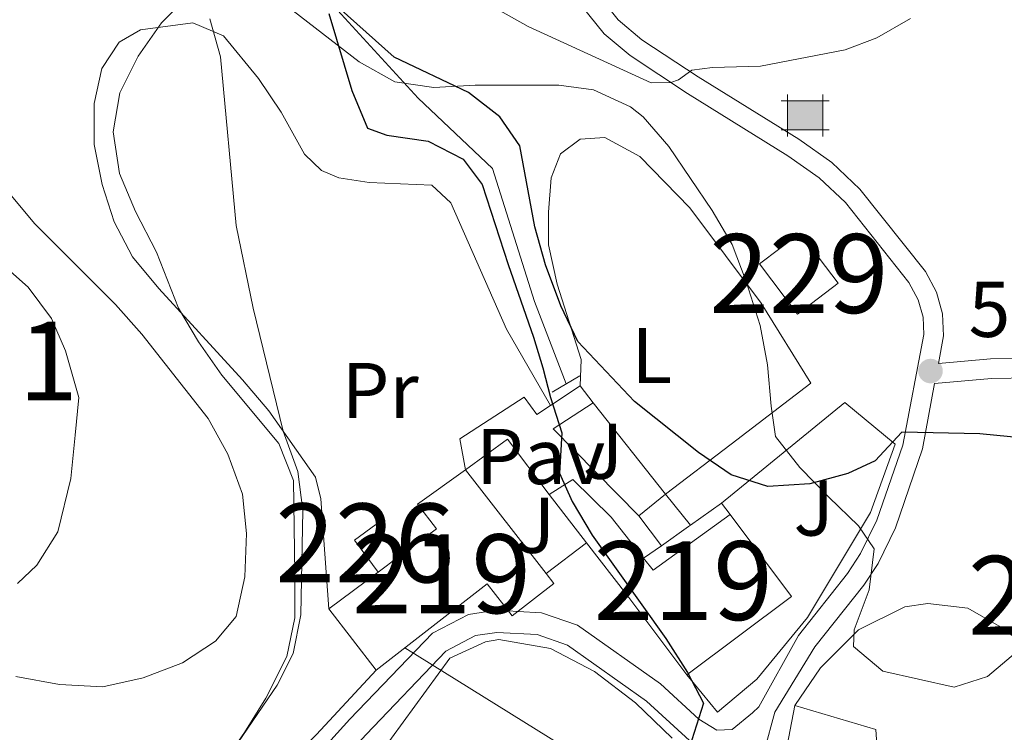
# Model space of a CAD drawing. Units: metres. Extents: x 593331 to 600187, y 4761456 to 4766179.
# Drawn here: x 597596 to 597721, y 4761690 to 4761780 of the extents above; entities that cross this region are included whole.
import ezdxf
from ezdxf.enums import TextEntityAlignment as Align

# ---------------------------------------------------------------- set-up
doc = ezdxf.new("R2010")
doc.units = ezdxf.units.M
doc.header["$MEASUREMENT"] = 0
for name, pattern in [('DGN Style 2', [85.505, 51.303, -34.202]), ('DGN Style 3', [119.707, 85.505, -34.202]), ('DGN Style 7', [171.01, 76.9545, -34.202, 25.6515, -34.202])]:
    doc.linetypes.add(name, pattern=pattern)
for name, color, linetype, lineweight in [('Nivel 11', 7, 'Continuous', 0), ('Nivel 15', 7, 'Continuous', 0), ('Nivel 16', 7, 'Continuous', 0), ('Nivel 20', 7, 'Continuous', 0), ('Nivel 21', 7, 'Continuous', 0), ('Nivel 25', 7, 'Continuous', 0), ('Nivel 26', 7, 'Continuous', 0), ('Nivel 32', 7, 'Continuous', 0), ('Nivel 35', 7, 'Continuous', 0), ('Nivel 36', 7, 'Continuous', 0), ('Nivel 37', 7, 'Continuous', 0), ('Nivel 4', 7, 'Continuous', 0), ('Nivel 41', 7, 'Continuous', 0), ('Nivel 48', 7, 'Continuous', 0), ('Nivel 5', 7, 'Continuous', 0), ('Nivel 52', 7, 'Continuous', 0), ('Nivel 57', 7, 'Continuous', 0), ('Nivel 61', 7, 'Continuous', 0), ('Nivel 7', 7, 'Continuous', 0)]:
    doc.layers.add(name, color=color, linetype=linetype, lineweight=lineweight)
doc.styles.add('Style-Arial', font='txt')
doc.styles.add('Style-Arial Narrow', font='txt')

# ---------------------------------------------------------------- blocks, each defined once
blk = doc.blocks.new('5CASET')
at = {"layer": 'Nivel 15', "linetype": 'Continuous', "lineweight": 0}
blk.add_hatch(color=203, dxfattribs=at).paths.add_polyline_path([(-22.39979135990143, -18.49982771277428), (-22.39979135990143, 18.39982861280441), (22.39979138970375, 18.39982861280441), (22.39979138970375, -18.49982771277428)])
at = {"layer": 'Nivel 15', "color": 1, "linetype": 'Continuous', "lineweight": 0}
for p, q in [((-22.39979135990143, 26.59975224733353), (-22.39979135990143, -26.59975227713585)), ((-22.39979135990143, 26.59975224733353), (-22.39979135990143, -26.59975227713585)), ((22.39979138970375, -26.59975227713585), (22.39979138970375, 26.59975224733353)), ((22.39979138970375, -26.59975227713585), (22.39979138970375, 26.59975224733353)), ((30.59971502423286, 18.39982861280441), (-30.499715924263, 18.39982861280441)), ((30.59971502423286, 18.39982861280441), (-30.499715924263, 18.39982861280441)), ((-30.499715924263, -18.49982771277428), (30.59971502423286, -18.49982771277428)), ((-30.499715924263, -18.49982771277428), (30.59971502423286, -18.49982771277428))]:
    blk.add_line(p, q, dxfattribs=at)
blk.add_3dface([(-22.39979135990143, -18.49982771277428), (22.39979138970375, -18.49982771277428), (22.39979138970375, 18.39982861280441), (-22.39979135990143, 18.39982861280441)], dxfattribs=at)
blk = doc.blocks.new('5PATER')
at = {"layer": 'Nivel 7', "linetype": 'Continuous', "lineweight": 0}
h = blk.add_hatch(color=51, dxfattribs=at)
edge = h.paths.add_edge_path()
edge.add_ellipse((0.01462775468826294, -0.05373352766036987), major_axis=(-10.95721237655889, -11.10700355671524), ratio=0.9994222409660316, start_angle=0, end_angle=360)

msp = doc.modelspace()

# ---------------------------------------------------------------- linework, layer by layer
at = {"layer": 'Nivel 11', "color": 142, "linetype": 'DGN Style 3', "lineweight": 13}
msp.add_polyline3d([(597496.8599999994, 4761956.08, 562.77), (597519.0199999996, 4761937.630000001, 561.88), (597549.6000000015, 4761904.640000001, 560), (597568.3299999982, 4761867.77, 556.58), (597582.9899999984, 4761836.91, 555), (597599.5300000012, 4761815.34, 553.51), (597619.879999999, 4761797.790000001, 551.28), (597634.4400000013, 4761783.76, 550), (597646.9499999993, 4761770.050000001, 549.11), (597656.3500000015, 4761761.140000001, 548.8100000000001), (597661.6900000013, 4761744.27, 548.8100000000001), (597665.6900000013, 4761733.82, 548.96)], dxfattribs=at)
at = {"layer": 'Nivel 15', "color": 51, "linetype": 'Continuous', "lineweight": 13, "extrusion": (-0.09638672165221648, 0.1238719977483563, 0.9876058566366288), "elevation": 532785.092446405, "flags": 128}
msp.add_lwpolyline([(-3395887.283845693, -3348922.826638302), (-3395887.283845697, -3348905.942749532)], dxfattribs=at)
at = {"layer": 'Nivel 15', "color": 51, "linetype": 'Continuous', "lineweight": 13, "extrusion": (-0.1378751484973138, 0.1783923697259113, 0.9742518184999284), "elevation": 767589.089932253, "flags": 128}
msp.add_lwpolyline([(-3384780.301033061, -3314391.975061916), (-3384780.301033065, -3314399.914293617)], dxfattribs=at)
at = {"layer": 'Nivel 15', "color": 51, "linetype": 'Continuous', "lineweight": 13, "extrusion": (-0.1749440109628265, 0.5497319017352483, 0.8168166435882572), "elevation": 2513558.970724125, "flags": 128}
msp.add_lwpolyline([(-2013519.766736768, -3557931.156096427), (-2013520.449290384, -3557928.937330877), (-2013531.884149671, -3557933.565537138)], dxfattribs=at)
at = {"layer": 'Nivel 15', "color": 51, "linetype": 'Continuous', "lineweight": 13, "extrusion": (0.05729137733536167, 0.04294093599895123, 0.9974335938289584), "elevation": 239267.7547723356, "flags": 128}
msp.add_lwpolyline([(3451790.172050297, -3325518.93006701), (3451777.200049682, -3325518.93006701), (3451777.190937746, -3325502.309413679)], dxfattribs=at)
at = {"layer": 'Nivel 15', "color": 1, "linetype": 'Continuous', "lineweight": 0, "elevation": 555.88, "flags": 128}
msp.add_lwpolyline([(597641.879999999, 4761709.949999999), (597638.879999999, 4761714.02), (597641.5599999987, 4761716), (597644.5500000007, 4761711.939999999)], dxfattribs=at)
at = {"layer": 'Nivel 15', "color": 51, "linetype": 'Continuous', "lineweight": 13, "extrusion": (-0.7986563498400373, -0.598992262380028, 0.05793362123192004), "elevation": -3329529.1551603, "flags": 128}
msp.add_lwpolyline([(-3450748.936000001, 193772.624227616), (-3450761.636, 193772.624227616), (-3450769.970000001, 193770.6909806067)], dxfattribs=at)
at = {"layer": 'Nivel 15', "color": 51, "linetype": 'Continuous', "lineweight": 13, "elevation": 557.87, "flags": 128}
for points in [[(597641.879999999, 4761709.949999999), (597644.4600000009, 4761711.869999999), (597644.5500000007, 4761711.939999999)], [(597635.6000000015, 4761705.279999999), (597641.879999999, 4761709.949999999)], [(597641.629999999, 4761697.529999999), (597635.6000000015, 4761705.279999999)]]:
    msp.add_lwpolyline(points, dxfattribs=at)
at = {"layer": 'Nivel 15', "color": 1, "linetype": 'Continuous', "lineweight": 0}
msp.add_polyline3d([(597695.0199999996, 4761742.68, 551.52), (597700.1999999993, 4761746.6, 552.02), (597695.379999999, 4761752.960000001, 552.6800000000001), (597690.2100000009, 4761749.050000001, 552.17), (597695.0199999996, 4761742.68, 551.52)], dxfattribs=at)
at = {"layer": 'Nivel 15', "color": 51, "linetype": 'Continuous', "lineweight": 13}
for points in [[(597644.5500000007, 4761711.939999999, 557.87), (597649.2600000016, 4761715.439999999, 557.87), (597646.8599999994, 4761718.57, 553.63), (597652.9299999997, 4761722.92, 553.63)], [(597663.5599999987, 4761719.800000001, 551.77), (597666.5500000007, 4761721.710000001, 551.25), (597671.3999999985, 4761716.93, 551.25), (597675.5300000012, 4761711.699999999, 555.69)], [(597663.1700000018, 4761709.76, 556.28), (597664.129999999, 4761708.52, 556.53), (597658.8399999999, 4761704.4, 556.53), (597655.6799999997, 4761708.460000001, 557.87), (597641.629999999, 4761697.529999999, 557.87)]]:
    msp.add_polyline3d(points, dxfattribs=at)
at = {"layer": 'Nivel 16', "color": 1, "linetype": 'Continuous', "lineweight": 13, "flags": 128}
for points, elevation in [([(597674.9200000018, 4761717.1), (597678.3099999987, 4761719.82)], 549.98), ([(597678.3099999987, 4761719.82), (597681.4499999993, 4761715.91)], 549.98), ([(597685.379999999, 4761718.699999999), (597681.4499999993, 4761715.91)], 550.5), ([(597686.4800000004, 4761717.25), (597685.379999999, 4761718.699999999)], 550.5), ([(597677.7699999996, 4761713.290000001), (597674.9200000018, 4761717.1)], 549.98), ([(597681.4499999993, 4761715.91), (597681.2199999988, 4761715.75), (597677.7699999996, 4761713.290000001)], 550.5), ([(597677.7699999996, 4761713.290000001), (597675.5300000012, 4761711.699999999)], 550.5)]:
    msp.add_lwpolyline(points, dxfattribs=dict(at, elevation=elevation))
at = {"layer": 'Nivel 16', "color": 1, "linetype": 'Continuous', "lineweight": 13, "extrusion": (0.1042361770830687, 0.07133419379339305, 0.9919910544873647), "elevation": 402517.8845073639, "flags": 128}
msp.add_lwpolyline([(3592050.972246673, -3156918.555467457), (3592050.326519525, -3156912.063407969), (3592056.446442902, -3156911.50920777)], dxfattribs=at)
at = {"layer": 'Nivel 20', "color": 7, "linetype": 'DGN Style 2', "lineweight": 0, "extrusion": (0.04668387497015618, 0.03087159473832909, 0.9984325517810823), "elevation": 175453.7082950895, "flags": 128}
msp.add_lwpolyline([(3642161.481445216, -3120121.962011974), (3642161.481445214, -3120126.42883411)], dxfattribs=at)
at = {"layer": 'Nivel 20', "color": 7, "linetype": 'DGN Style 2', "lineweight": 0, "extrusion": (0.02947191357968627, -0.0375416042026956, 0.9988603677510886), "elevation": -160598.5106413338, "flags": 128}
msp.add_lwpolyline([(3410464.740620404, 3372573.433440942), (3410464.740620404, 3372570.709675167)], dxfattribs=at)
at = {"layer": 'Nivel 20', "color": 7, "linetype": 'DGN Style 2', "lineweight": 0, "extrusion": (0.03016062278311921, -0.03815302336795887, 0.9988166416521196), "elevation": -163098.3283339948, "flags": 128}
msp.add_lwpolyline([(3421842.67551659, 3360905.601129279), (3421842.67551659, 3360890.796829227)], dxfattribs=at)
at = {"layer": 'Nivel 20', "color": 7, "linetype": 'DGN Style 2', "lineweight": 0, "extrusion": (0.03151758326145503, -0.04304447432638616, 0.998575893548068), "elevation": -185577.8304451241, "flags": 128}
msp.add_lwpolyline([(3295310.559788879, 3483917.863548322), (3295317.178225253, 3483917.863548322), (3295317.293252423, 3483909.053743059)], dxfattribs=at)
at = {"layer": 'Nivel 20', "color": 7, "linetype": 'DGN Style 2', "lineweight": 0, "elevation": 551.91, "flags": 128}
msp.add_lwpolyline([(597668.2899999991, 4761713.68), (597663.1700000018, 4761709.76)], dxfattribs=at)
at = {"layer": 'Nivel 20', "color": 7, "linetype": 'DGN Style 2', "lineweight": 0, "extrusion": (-0.04818106198681836, -0.01773164485279284, 0.9986812174245777), "elevation": -112680.3718371215, "flags": 128}
msp.add_lwpolyline([(-4262252.762231953, 2202604.004655052), (-4262246.341053121, 2202612.574921232), (-4262231.325067159, 2202608.289788142)], dxfattribs=at)
at = {"layer": 'Nivel 20', "color": 7, "linetype": 'DGN Style 2', "lineweight": 0}
for points in [[(597652.9299999997, 4761722.92, 552.24), (597652.2100000009, 4761726.859999999, 552.16), (597660.370000001, 4761732.15, 551.5), (597661.9899999984, 4761729.939999999, 551.2), (597663.7399999984, 4761731.1, 551.08)], [(597685.379999999, 4761718.699999999, 549.61), (597701.0300000012, 4761731.470000001, 551.84), (597707.4200000018, 4761726.16, 551.25), (597704.3000000007, 4761717.5, 550.4300000000001), (597696.3200000003, 4761704.18, 549.6800000000001), (597689.8599999994, 4761696.35, 549.61)], [(597694.7100000009, 4761693.040000001, 550.57), (597697.9299999997, 4761697.810000001, 550.0500000000001), (597702.75, 4761702.630000001, 548.71), (597708.620000001, 4761705.529999999, 548.26), (597711.5399999991, 4761705.949999999, 548.11), (597716.620000001, 4761705.359999999, 547.74), (597720.6000000015, 4761703.109999999, 547.74), (597725.0300000012, 4761699.92, 547.74), (597734.6799999997, 4761692.48, 547.15), (597741.7100000009, 4761686.01, 546.7), (597746.8900000006, 4761680.24, 546.63), (597749.1000000015, 4761676.26, 546.7), (597752.8500000015, 4761672.630000001, 546.78), (597756.5, 4761671.51, 546.78), (597764.5599999987, 4761672.109999999, 546.48), (597767.7399999984, 4761666.23, 546.9)], [(597638.3399999999, 4761681.73, 552.61), (597650.9699999988, 4761699.02, 552.6800000000001), (597655.4899999984, 4761701.09, 552.61), (597657.1600000001, 4761701.4, 552.54), (597663.6999999993, 4761700.279999999, 552.09), (597669.3000000007, 4761697.35, 551.87), (597674.5100000016, 4761693.380000001, 551.27), (597679.129999999, 4761688.890000001, 551.12)], [(597641.629999999, 4761697.529999999, 553.62), (597634.0399999991, 4761689.359999999, 553.62), (597616.879999999, 4761671.83, 552.36), (597614.3299999982, 4761670.51, 552.36), (597609.6600000001, 4761669.960000001, 552.21), (597606.6499999985, 4761671.290000001, 552.21), (597600.7600000016, 4761676.5, 552.8000000000001)], [(597693.0799999982, 4761671.74, 550.12), (597692.7800000012, 4761677.07, 550.2), (597693.0399999991, 4761684.460000001, 550.42), (597694.7100000009, 4761693.040000001, 550.57)]]:
    msp.add_polyline3d(points, dxfattribs=at)
at = {"layer": 'Nivel 21', "color": 1, "linetype": 'DGN Style 2', "lineweight": 0, "elevation": 549.75, "flags": 128}
msp.add_lwpolyline([(597663.9200000018, 4761732.779999999), (597667.4400000013, 4761734.859999999)], dxfattribs=at)
at = {"layer": 'Nivel 21', "color": 7, "linetype": 'DGN Style 3', "lineweight": 0}
for points in [[(597806.7699999996, 4761714.18, 549.16), (597802.7199999988, 4761717.32, 549.49), (597796.3000000007, 4761721.09, 549.89), (597787.0599999987, 4761725.24, 550.24), (597770.9499999993, 4761730.34, 549.92), (597753.4299999997, 4761734.890000001, 549.89), (597744.7199999988, 4761736.369999999, 549.89), (597734.6600000001, 4761737.07, 549.89), (597729.5199999996, 4761737.16, 550), (597719.4800000004, 4761737.01, 551.02), (597712.8999999985, 4761736.41, 550.69), (597713.5599999987, 4761739.91, 550.82), (597713.4299999997, 4761742.710000001, 551.08), (597712.6499999985, 4761745.439999999, 551.34), (597711.2399999984, 4761748.060000001, 551.57), (597702.9400000013, 4761758.529999999, 552.97), (597699.370000001, 4761761.91, 553.54), (597695.1999999993, 4761764.85, 553.88), (597682.4200000018, 4761772.76, 554.5), (597675.3099999987, 4761777.460000001, 555.82), (597672.3099999987, 4761779.99, 556.47), (597667.7800000012, 4761785.66, 557.42)], [(597719.5399999991, 4761572.09, 545.95), (597713.8200000003, 4761579.550000001, 546.47), (597703.4299999997, 4761602.619999999, 547.17), (597700.9899999984, 4761606.949999999, 547.34), (597695.4800000004, 4761615.310000001, 547.74), (597693.120000001, 4761620.99, 548.0500000000001), (597693.6999999993, 4761637.76, 548.4), (597693.3299999982, 4761642.720000001, 548.59), (597691.2899999991, 4761652.550000001, 549.0500000000001), (597690.2300000004, 4761660.17, 549.37), (597690.1400000006, 4761670.16, 549.61), (597690.5300000012, 4761683.82, 549.58), (597690.8399999999, 4761687.369999999, 549.5), (597692.1600000001, 4761692.189999999, 549.34), (597697.2300000004, 4761700.460000001, 548.82), (597703.4400000013, 4761708.290000001, 548.72), (597705.25, 4761711.029999999, 548.75), (597707.4400000013, 4761715.550000001, 548.8000000000001), (597710.8599999994, 4761725.6, 549.89), (597712.4200000018, 4761733.859999999, 550.66)], [(597689.3099999987, 4761692.109999999, 549.38), (597686.7300000004, 4761689.98, 549.69), (597684.8200000003, 4761689.9, 549.84), (597682.5399999991, 4761691.279999999, 549.91), (597677.6499999985, 4761695.790000001, 550.12), (597667.1600000001, 4761703.199999999, 551.3000000000001), (597662.5700000003, 4761704.800000001, 551.38), (597659.5700000003, 4761704.970000001, 551.57), (597658.3399999999, 4761705.040000001, 551.65), (597656.7699999996, 4761705.119999999, 551.75), (597653.3299999982, 4761704.59, 551.82), (597648.75, 4761702.199999999, 552.0500000000001), (597638.3000000007, 4761691.279999999, 552.27), (597623.8000000007, 4761675.48, 551.9), (597618.8999999985, 4761671.16, 551.45), (597617.7600000016, 4761670.300000001, 551.35), (597613.120000001, 4761668.470000001, 551.14), (597606.7600000016, 4761666.9, 550.75)]]:
    msp.add_polyline3d(points, dxfattribs=at)
at = {"layer": 'Nivel 21', "color": 7, "linetype": 'Continuous', "lineweight": 0}
for points in [[(597689.3099999987, 4761692.109999999, 549.38), (597690.129999999, 4761692.85, 549.34), (597695.1499999985, 4761701.91, 548.82), (597701.379999999, 4761709.779999999, 548.72), (597703.0399999991, 4761712.290000001, 548.75), (597705.0899999999, 4761716.52, 548.8000000000001), (597708.3999999985, 4761726.060000001, 549.89), (597711.0500000007, 4761740.09, 550.82), (597710.9499999993, 4761742.300000001, 551.08), (597710.3200000003, 4761744.5, 551.34), (597709.1400000006, 4761746.68, 551.57), (597701.1000000015, 4761756.84, 552.97), (597697.7800000012, 4761759.970000001, 553.54), (597693.8200000003, 4761762.76, 553.88), (597681.0799999982, 4761770.66, 554.5), (597673.8099999987, 4761775.460000001, 555.82), (597670.5100000016, 4761778.24, 556.47), (597665.7600000016, 4761784.18, 557.42)], [(597857.3200000003, 4761639.82, 546.6), (597850.1799999997, 4761655.810000001, 546.24), (597844.4299999997, 4761666.800000001, 547.19), (597840.9100000001, 4761672.48, 547.29), (597830.75, 4761687.27, 546.94), (597826.4600000009, 4761692.040000001, 547.1), (597821.1400000006, 4761697.24, 547.44), (597805.1400000006, 4761712.279999999, 549.16), (597801.3200000003, 4761715.25, 549.49), (597795.1600000001, 4761718.859999999, 549.89), (597786.1600000001, 4761722.9, 550.24), (597770.2600000016, 4761727.93, 549.92), (597752.8999999985, 4761732.439999999, 549.89), (597744.4299999997, 4761733.890000001, 549.89), (597734.5599999987, 4761734.57, 549.89), (597729.5199999996, 4761734.66, 550), (597719.6099999994, 4761734.51, 551.02), (597712.4200000018, 4761733.859999999, 550.66)]]:
    msp.add_polyline3d(points, dxfattribs=at)
at = {"layer": 'Nivel 21', "color": 7, "linetype": 'Continuous', "lineweight": 13}
msp.add_polyline3d([(597613.2800000012, 4761659.119999999, 550.04), (597613.9400000013, 4761662.98, 550.49), (597615.9299999997, 4761665.4, 551.01), (597620.6700000018, 4761668.99, 551.45), (597625.7699999996, 4761673.470000001, 551.9), (597640.3500000015, 4761689.369999999, 552.27), (597650.4600000009, 4761699.93, 552.0500000000001), (597654.2199999988, 4761701.890000001, 551.82), (597656.9100000001, 4761702.310000001, 551.75), (597662.0199999996, 4761702.029999999, 551.38), (597665.8599999994, 4761700.68, 551.3000000000001), (597675.879999999, 4761693.6, 550.12), (597682.8000000007, 4761687.24, 549.82), (597684.8900000006, 4761684.439999999, 549.82), (597687.2600000016, 4761679.859999999, 549.67), (597687.8900000006, 4761674.880000001, 549.59), (597687.3500000015, 4761659.67, 549.37), (597687.9100000001, 4761654.51, 549.15), (597690.4600000009, 4761639.15, 548.4), (597690.5599999987, 4761632.640000001, 548.26), (597690.2100000009, 4761627.109999999, 548.26), (597690.2300000004, 4761625.59, 548.21)], dxfattribs=at)
at = {"layer": 'Nivel 25', "color": 1, "linetype": 'Continuous', "lineweight": 0, "extrusion": (0.06776590526403624, -0.03461819084276008, 0.9971004778589367), "elevation": -123792.7009633076, "flags": 128}
msp.add_lwpolyline([(4512345.350482453, 1629288.236295881), (4512350.22816008, 1629302.954500966), (4512355.473382954, 1629299.932012422)], dxfattribs=at)
at = {"layer": 'Nivel 32', "color": 6, "linetype": 'DGN Style 7', "lineweight": 0, "extrusion": (0.04939062909239171, -0.03067571324020643, 0.9983083523516482), "elevation": -115999.0235561491, "flags": 128}
msp.add_lwpolyline([(4360337.888588496, 2001241.641831126), (4360337.888588496, 2001209.65091054)], dxfattribs=at)
at = {"layer": 'Nivel 35', "color": 92, "linetype": 'DGN Style 3', "lineweight": 0}
for points in [[(597617.9200000018, 4761783.16, 561.48), (597614.3900000006, 4761779.619999999, 561.63), (597611.4299999997, 4761775.390000001, 561.9300000000001), (597609.1099999994, 4761770.74, 561.78), (597608.2600000016, 4761765.800000001, 561.78), (597609.0799999982, 4761760.529999999, 561.78), (597611.0899999999, 4761755.68, 561.78), (597613.7699999996, 4761750.52, 561.78), (597616.5500000007, 4761743.439999999, 561.78), (597619.1000000015, 4761739.140000001, 561.78), (597622.0500000007, 4761734.93, 561.5), (597629.2800000012, 4761726.26, 560.89), (597631.1400000006, 4761721.59, 560.89), (597631.3200000003, 4761709.790000001, 560.89), (597631.3200000003, 4761704.15, 560.74), (597630.3099999987, 4761699.26, 560.6), (597627.6400000006, 4761693.970000001, 560.59), (597624.9299999997, 4761689.59, 560.59), (597621.4899999984, 4761684.689999999, 560.59), (597617.7300000004, 4761681.42, 560.59), (597612.5899999999, 4761679.790000001, 560.74), (597607.8099999987, 4761680.66, 560.89), (597603.1000000015, 4761682.33, 561.04), (597594.5599999987, 4761687.939999999, 561.61)], [(597726.8500000015, 4761703.300000001, 555.84), (597719.129999999, 4761696.689999999, 555.83), (597714.8999999985, 4761695.359999999, 555.83), (597705.8599999994, 4761697.4, 556.13), (597702.120000001, 4761700.5, 556.28), (597702.2100000009, 4761702.630000001, 556.4300000000001), (597704.129999999, 4761707.710000001, 556.87), (597704.75, 4761712.91, 557.77), (597702.7699999996, 4761715.83, 557.92), (597699.0199999996, 4761719.460000001, 558.21), (597695.3299999982, 4761723.24, 558.96), (597692.2300000004, 4761727.17, 559.24), (597691.6999999993, 4761730.99, 559.7), (597691.25, 4761736.24, 559.25), (597690.2800000012, 4761741.24, 560), (597688.5300000012, 4761746.83, 560.3000000000001), (597686.7300000004, 4761751.49, 560.15), (597684.2199999988, 4761755.83, 560.41), (597678.6999999993, 4761763.93, 560.59), (597675.4699999988, 4761767.68, 560.59), (597673.8399999999, 4761768.98, 560.59), (597669.1799999997, 4761771.130000001, 560.59), (597664.7699999996, 4761771.710000001, 560.59), (597654.1799999997, 4761771.73, 560.59), (597648.9400000013, 4761771.43, 560.74), (597643.9899999984, 4761772.140000001, 560.6), (597639.4800000004, 4761774.68, 560.59), (597631.0799999982, 4761781.16, 560.89)]]:
    msp.add_polyline3d(points, dxfattribs=at)
at = {"layer": 'Nivel 36', "color": 92, "linetype": 'Continuous', "lineweight": 0}
for points in [[(597663.7399999984, 4761731.1, 550.5), (597658.1400000006, 4761740.77, 551.99), (597651.0799999982, 4761756.77, 553.03), (597648.6600000001, 4761759.029999999, 553.32), (597640.7300000004, 4761759.35, 553.85), (597636.870000001, 4761759.960000001, 554), (597634.6700000018, 4761760.9, 554.07), (597632.5199999996, 4761762.970000001, 554.14), (597629.5899999999, 4761768.300000001, 554.22), (597626.6999999993, 4761772.560000001, 554.22), (597622.25, 4761777.970000001, 554.37), (597618.3599999994, 4761779.609999999, 554.8100000000001), (597611.75, 4761778.75, 555.26), (597609.0500000007, 4761777.15, 555.63), (597606.8200000003, 4761773.82, 556.3000000000001), (597605.870000001, 4761769.369999999, 556.3000000000001), (597605.8599999994, 4761764.189999999, 556.3000000000001), (597606.870000001, 4761759.119999999, 556.3000000000001), (597608.4100000001, 4761754.359999999, 556.3000000000001), (597610.7399999984, 4761749.93, 556.3000000000001), (597614.0500000007, 4761745.939999999, 556.3000000000001), (597624.6799999997, 4761734.34, 555.1800000000001), (597627.9899999984, 4761730.4, 554.96), (597633.9299999997, 4761721.99, 554.59), (597634.6099999994, 4761719.26, 554.44), (597635.6000000015, 4761705.279999999, 554.8100000000001)], [(597678.3099999987, 4761719.82, 549.08), (597686.6400000006, 4761726.17, 550.87), (597696.7100000009, 4761733.91, 551.76), (597690.4200000018, 4761744.060000001, 552.65), (597681.370000001, 4761756.16, 553.25), (597675.0300000012, 4761762.65, 552.87), (597670.620000001, 4761765.09, 552.2), (597667.4600000009, 4761764.85, 552.13), (597665, 4761762.99, 551.3100000000001), (597663.7899999991, 4761759.949999999, 551.24), (597663.4499999993, 4761755.6, 550.27), (597663.4800000004, 4761751.449999999, 549.75), (597664.5700000003, 4761746.49, 549.6), (597667.6000000015, 4761736.93, 549.82), (597667.4600000009, 4761733.560000001, 549.75)]]:
    msp.add_polyline3d(points, dxfattribs=at)
at = {"layer": 'Nivel 4', "color": 30, "linetype": 'Continuous', "lineweight": 30, "elevation": 550, "flags": 128}
for points in [[(597723.7699999996, 4761726.92), (597718.129999999, 4761727.51), (597708.2699999996, 4761727.720000001), (597704.8900000006, 4761724.050000001), (597701.4100000001, 4761722.439999999), (597696.5799999982, 4761721.140000001), (597691.2699999996, 4761720.83), (597686.6099999994, 4761722.279999999), (597682.5, 4761725.119999999), (597674.3500000015, 4761731.609999999), (597667.1999999993, 4761739.220000001), (597665.0300000012, 4761743.73), (597663.0899999999, 4761748.92), (597661.7300000004, 4761753.73), (597659.8200000003, 4761764.02), (597657.2899999991, 4761767.710000001), (597653.3299999982, 4761770.77), (597643.9200000018, 4761775.26), (597634.4400000013, 4761783.76)], [(597635.6099999994, 4761780.790000001), (597638.5300000012, 4761771.040000001), (597640.5, 4761766.26), (597642.9800000004, 4761765.380000001), (597648.1900000013, 4761764.609999999), (597652.6400000006, 4761762.34), (597655.0500000007, 4761759.130000001), (597658.370000001, 4761748.98), (597661.5799999982, 4761739.76), (597662.75, 4761735.859999999), (597663.7100000009, 4761732.1), (597665.1400000006, 4761727.6), (597664.8500000015, 4761722.5), (597666.4699999988, 4761718.92), (597669.0100000016, 4761714.619999999), (597678.3599999994, 4761701.529999999), (597681.1000000015, 4761697.220000001), (597683.1099999994, 4761693.33), (597681.3500000015, 4761687.76)]]:
    msp.add_lwpolyline(points, dxfattribs=at)
at = {"layer": 'Nivel 5', "color": 30, "linetype": 'Continuous', "lineweight": 0, "flags": 128}
for points, elevation in [([(597653.8599999994, 4761783.119999999), (597660.870000001, 4761779.140000001), (597676.4600000009, 4761772.01), (597678.9600000009, 4761772.040000001), (597679.9400000013, 4761772.390000001), (597681.6499999985, 4761773.6), (597684.2600000016, 4761773.960000001), (597690.3599999994, 4761774.119999999), (597701.0799999982, 4761776.199999999), (597705.0799999982, 4761777.720000001), (597709.370000001, 4761780.16)], 555), ([(597592.1999999993, 4761686.040000001), (597601.6999999993, 4761680.65), (597606.620000001, 4761678.6), (597611.5599999987, 4761677.9), (597615.8200000003, 4761678.84), (597619.7399999984, 4761681.93), (597629.0799999982, 4761695.6), (597631.1099999994, 4761699.609999999), (597632.0799999982, 4761704.540000001), (597632.3000000007, 4761717.76), (597631.6900000013, 4761722.720000001), (597629.8399999999, 4761727.810000001), (597626.0300000012, 4761743.449999999), (597623.8900000006, 4761753.93), (597621.870000001, 4761775.300000001), (597620.5199999996, 4761780.119999999)], 555), ([(597594.7699999996, 4761758.460000001), (597598.3200000003, 4761754.17), (597608.5899999999, 4761743.880000001), (597611.9200000018, 4761740.140000001), (597620.3200000003, 4761729.43), (597622.8200000003, 4761724.93), (597624.6700000018, 4761719.84), (597625.1900000013, 4761714.859999999), (597624.9499999993, 4761709.369999999), (597623.8500000015, 4761704.300000001), (597621.2699999996, 4761701.18), (597617.0799999982, 4761698.439999999), (597612.1000000015, 4761696.52), (597606.9800000004, 4761695.380000001), (597601.4800000004, 4761695.68), (597595.9299999997, 4761696.699999999)], 560), ([(597596.1400000006, 4761708.5), (597598.6000000015, 4761710.84), (597601.25, 4761715.08), (597602.8999999985, 4761721.83), (597603.4699999988, 4761727.32), (597603.9299999997, 4761732.1), (597602.2300000004, 4761738), (597600.4499999993, 4761742.119999999), (597597.4800000004, 4761746.09), (597593.6999999993, 4761749.439999999)], 565)]:
    msp.add_lwpolyline(points, dxfattribs=dict(at, elevation=elevation))
at = {"layer": 'Nivel 52', "color": 1, "linetype": 'Continuous', "lineweight": 13}
for points in [[(597641.629999999, 4761697.529999999, 557.87), (597655.6799999997, 4761708.460000001, 557.87), (597658.8399999999, 4761704.4, 556.53), (597664.129999999, 4761708.52, 556.53), (597663.1700000018, 4761709.76, 556.28), (597652.9299999997, 4761722.92, 553.63), (597646.8599999994, 4761718.57, 553.63), (597649.2600000016, 4761715.439999999, 557.87), (597644.5500000007, 4761711.939999999, 557.87), (597644.4600000009, 4761711.869999999, 557.87), (597641.879999999, 4761709.949999999, 557.87), (597635.6000000015, 4761705.279999999, 557.87)], [(597681, 4761696.92, 555.49), (597694.2600000016, 4761706.869999999, 554.3000000000001), (597686.4800000004, 4761717.25, 554.3000000000001), (597676.7300000004, 4761710.18, 556.97), (597675.5300000012, 4761711.699999999, 555.69), (597671.3999999985, 4761716.93, 551.25), (597666.5500000007, 4761721.710000001, 551.25), (597663.5599999987, 4761719.800000001, 551.77), (597668.2899999991, 4761713.68, 553.5600000000001), (597673.379999999, 4761707.08, 555.49)]]:
    msp.add_polyline3d(points, close=True, dxfattribs=at)
at = {"layer": 'Nivel 52', "color": 1, "linetype": 'Continuous', "lineweight": 0}
msp.add_polyline3d([(597644.5500000007, 4761711.939999999, 555.88), (597641.5599999987, 4761716, 555.88), (597638.879999999, 4761714.02, 555.88), (597641.879999999, 4761709.949999999, 555.88), (597641.879999999, 4761709.949999999, 557.87), (597644.4600000009, 4761711.869999999, 557.87)], close=True, dxfattribs=at)
msp.add_3dface([(597695.0199999996, 4761742.68, 551.52), (597700.1999999993, 4761746.6, 552.02), (597695.379999999, 4761752.960000001, 552.6800000000001), (597690.2100000009, 4761749.050000001, 552.17)], dxfattribs=at)
at = {"layer": 'Nivel 57', "color": 92, "linetype": 'DGN Style 3', "lineweight": 0}
for points in [[(597594.5599999987, 4761687.939999999, 561.61), (597603.1000000015, 4761682.33, 561.04), (597607.8099999987, 4761680.66, 560.89), (597612.5899999999, 4761679.790000001, 560.74), (597617.7300000004, 4761681.42, 560.59), (597621.4899999984, 4761684.689999999, 560.59), (597624.9299999997, 4761689.59, 560.59), (597627.6400000006, 4761693.970000001, 560.59), (597630.3099999987, 4761699.26, 560.6), (597631.3200000003, 4761704.15, 560.74), (597631.3200000003, 4761709.790000001, 560.89), (597631.1400000006, 4761721.59, 560.89), (597629.2800000012, 4761726.26, 560.89), (597622.0500000007, 4761734.93, 561.5), (597619.1000000015, 4761739.140000001, 561.78), (597616.5500000007, 4761743.439999999, 561.78), (597613.7699999996, 4761750.52, 561.78), (597611.0899999999, 4761755.68, 561.78), (597609.0799999982, 4761760.529999999, 561.78), (597608.2600000016, 4761765.800000001, 561.78), (597609.1099999994, 4761770.74, 561.78), (597611.4299999997, 4761775.390000001, 561.9300000000001), (597614.3900000006, 4761779.619999999, 561.63), (597617.9200000018, 4761783.16, 561.48)], [(597631.0799999982, 4761781.16, 560.89), (597639.4800000004, 4761774.68, 560.59), (597643.9899999984, 4761772.140000001, 560.6), (597648.9400000013, 4761771.43, 560.74), (597654.1799999997, 4761771.73, 560.59), (597664.7699999996, 4761771.710000001, 560.59), (597669.1799999997, 4761771.130000001, 560.59), (597673.8399999999, 4761768.98, 560.59), (597675.4699999988, 4761767.68, 560.59), (597678.6999999993, 4761763.93, 560.59), (597684.2199999988, 4761755.83, 560.41), (597686.7300000004, 4761751.49, 560.15), (597688.5300000012, 4761746.83, 560.3000000000001), (597690.2800000012, 4761741.24, 560), (597691.25, 4761736.24, 559.25), (597691.6999999993, 4761730.99, 559.7), (597692.2300000004, 4761727.17, 559.24), (597695.3299999982, 4761723.24, 558.96), (597699.0199999996, 4761719.460000001, 558.21), (597702.7699999996, 4761715.83, 557.92), (597704.75, 4761712.91, 557.77), (597704.129999999, 4761707.710000001, 556.87), (597702.2100000009, 4761702.630000001, 556.4300000000001), (597702.120000001, 4761700.5, 556.28), (597705.8599999994, 4761697.4, 556.13), (597714.8999999985, 4761695.359999999, 555.83), (597719.129999999, 4761696.689999999, 555.83), (597726.8500000015, 4761703.300000001, 555.84)]]:
    msp.add_polyline3d(points, dxfattribs=at)
at = {"layer": 'Nivel 61', "color": 7, "linetype": 'Continuous', "lineweight": 0}
msp.add_3dface([(593394.4699999988, 4761455.98), (593331.1900000013, 4766083), (600119.1799999997, 4766179.07), (600186.9699999988, 4761552.040000001)], dxfattribs=at)

# ---------------------------------------------------------------- block references
at = {"layer": 'Nivel 15', "color": 1, "linetype": 'Continuous', "lineweight": 0, "xscale": 0.1000009313241567, "yscale": 0.1000009313241567, "zscale": 0.1000009313241567}
msp.add_blockref('5CASET', (597696, 4761767.880000001, 554.26), dxfattribs=at)
at = {"layer": 'Nivel 7', "color": 51, "linetype": 'Continuous', "lineweight": 0, "xscale": 0.1000009313241567, "yscale": 0.1000009313241567, "zscale": 0.1000009313241567}
msp.add_blockref('5PATER', (597711.8900000006, 4761735.460000001, 550.69), dxfattribs=at)

# ---------------------------------------------------------------- texts
at = {"layer": 'Nivel 26', "color": 7, "linetype": 'Continuous', "lineweight": 0, "style": 'Style-Arial'}
msp.add_text('Pav', height=6.99996, dxfattribs=at).set_placement((597662.4723970331, 4761724.61998, 550.32), align=Align.MIDDLE_CENTER)
at = {"layer": 'Nivel 37', "color": 92, "linetype": 'Continuous', "lineweight": 0, "style": 'Style-Arial Narrow'}
for s, p in [('L', (597676.5731471032, 4761737.419979999, 550.73)), ('Pr', (597642.1308149993, 4761732.979979999, 553.67)), ('J', (597670.3708694726, 4761725.279979998, 549.71)), ('J', (597697.0808694735, 4761718.079979999, 549.66)), ('J', (597661.7508694716, 4761715.88998, 550.67))]:
    msp.add_text(s, height=6.99996, dxfattribs=at).set_placement(p, align=Align.MIDDLE_CENTER)
at = {"layer": 'Nivel 41', "color": 7, "linetype": 'Continuous', "lineweight": 0, "style": 'Style-Arial'}
msp.add_text('550.69', height=6.99996, dxfattribs=at).set_placement((597716.7199999988, 4761739.779999999, 550.69))
at = {"layer": 'Nivel 48', "color": 7, "linetype": 'Continuous', "lineweight": 0, "style": 'Style-Arial Narrow'}
for p in [(597695.2046221048, 4761747.819979999, 552.63), (597727.9946221039, 4761706.999979999, 548.82)]:
    msp.add_text('229', height=9.99996, dxfattribs=at).set_placement(p, align=Align.MIDDLE_CENTER)
at = {"layer": 'Nivel 48', "color": 92, "linetype": 'Continuous', "lineweight": 0, "style": 'Style-Arial Narrow'}
msp.add_text('1', height=9.99996, dxfattribs=at).set_placement((597600.0451870114, 4761736.729979999, 561.78), align=Align.MIDDLE_CENTER)
at = {"layer": 'Nivel 48', "color": 1, "linetype": 'Continuous', "lineweight": 0, "style": 'Style-Arial Narrow'}
for s, p in [('226', (597640.1946221031, 4761713.649979999, 553.58)), ('219', (597649.8946221024, 4761709.739979999, 552.28)), ('219', (597680.5546221025, 4761708.86998, 549.62))]:
    msp.add_text(s, height=9.99996, dxfattribs=at).set_placement(p, align=Align.MIDDLE_CENTER)

doc.saveas('drawing.dxf')
